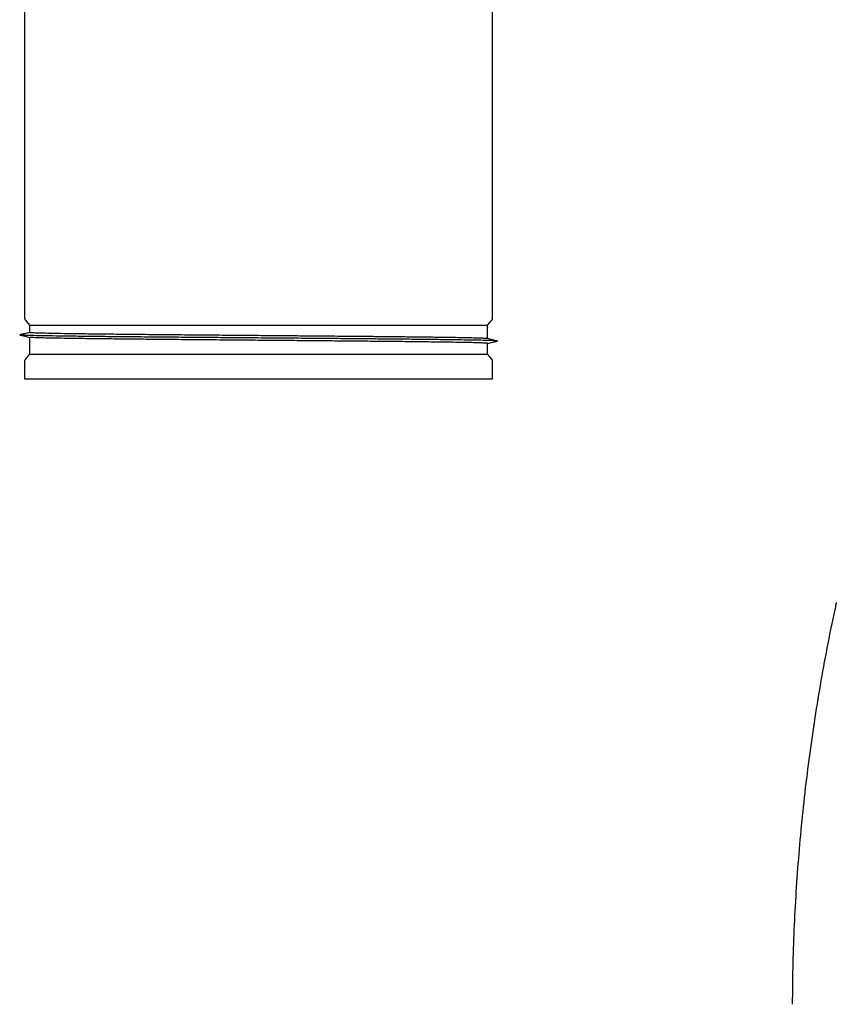
# Model space of a CAD drawing. Units: millimetres. Extents: x 217 to 525, y 7 to 414.
# Drawn here: x 379 to 449, y 145 to 229 of the extents above; entities that cross this region are included whole.
import ezdxf

# ---------------------------------------------------------------- set-up
doc = ezdxf.new("R2010")
doc.units = ezdxf.units.MM

msp = doc.modelspace()

# ---------------------------------------------------------------- linework, layer by layer
at = {"color": 7, "linetype": 'Continuous', "lineweight": 25}
for p, q in [((379.5732, 312.759), (379.5732, 203.4132)), ((419.4332, 203.4132), (419.4332, 312.759)), ((379.6203, 203.2843), (380.0032, 202.8302)), ((419.0032, 202.8302), (419.3861, 203.2843)), ((380.0032, 202.8302), (380.0032, 202.1889)), ((380.0032, 202.8302), (416.1064, 202.8302)), ((416.1064, 202.8302), (419.0032, 202.8302)), ((419.0032, 201.6718), (419.0032, 202.8302)), ((380.0032, 201.7859), (380.0032, 200.3502)), ((419.0032, 200.3502), (419.0032, 201.2689)), ((379.5732, 199.7671), (379.5732, 198.2402)), ((380.0032, 200.3502), (379.6203, 199.896)), ((380.0032, 200.3502), (416.1064, 200.3502)), ((416.1064, 200.3502), (419.0032, 200.3502)), ((419.3861, 199.896), (419.0032, 200.3502)), ((419.4332, 198.2402), (419.4332, 199.7671)), ((379.5732, 198.2402), (416.4725, 198.2402)), ((416.4725, 198.2402), (419.4332, 198.2402))]:
    msp.add_line(p, q, dxfattribs=at)
for centre, start, end in [((379.7732, 203.4132), 180, 220.135486), ((419.2332, 203.4132), 319.864514, 0), ((379.7732, 199.7671), 139.864514, 180), ((419.2332, 199.7671), 0, 40.135486)]:
    msp.add_arc(centre, 0.2, start, end, dxfattribs=at)
for points, knots in [([(379.1554, 201.9832), (379.2989, 201.9498), (379.5857, 201.8831), (379.8725, 201.8163), (380.016, 201.783)], [0, 0, 0, 0, 0.5000066, 1, 1, 1, 1]), ([(380.0032, 202.1918), (379.864, 202.1594), (379.5815, 202.0936), (379.2989, 202.0279), (379.1555, 201.9945)], [0, 0, 0, 0, 0.492447, 1, 1, 1, 1]), ([(419.8492, 201.4745), (419.8494, 201.4746), (419.8614, 201.4805), (419.6809, 201.4918), (419.2897, 201.5095), (418.6507, 201.5271), (417.809, 201.5447), (416.7674, 201.5617), (415.5372, 201.5788), (414.1251, 201.5964), (412.5474, 201.6141), (410.8304, 201.6316), (408.9949, 201.6486), (407.0548, 201.6658), (405.0236, 201.6833), (402.9267, 201.701), (400.7989, 201.7185), (398.6639, 201.7355), (396.537, 201.7527), (394.4341, 201.7703), (392.3833, 201.7879), (390.4182, 201.8055), (388.5591, 201.8224), (386.8186, 201.8396), (385.211, 201.8572), (383.7591, 201.8749), (382.4864, 201.8924), (381.4039, 201.9094), (380.5201, 201.9266), (379.8372, 201.9442), (379.3903, 201.9618), (379.1727, 201.9749), (379.1746, 201.9819), (379.1749, 201.9832)], [0, 0, 0, 0, 0.000534, 0.0345642, 0.0688623, 0.1032399, 0.1375062, 0.1714777, 0.2055133, 0.239814, 0.2741914, 0.3084545, 0.3424215, 0.3764625, 0.4107658, 0.4451428, 0.4794027, 0.5133653, 0.5474117, 0.5817175, 0.6160942, 0.6503509, 0.6843093, 0.718361, 0.7526693, 0.7870456, 0.821299, 0.8552534, 0.8893103, 0.9236211, 0.957997, 0.9922471, 1, 1, 1, 1]), ([(418.9903, 201.6748), (418.9903, 201.6748), (419.0011, 201.6829), (418.8282, 201.6908), (418.4541, 201.7098), (417.8419, 201.7271), (417.0358, 201.7447), (416.0382, 201.7617), (414.86, 201.7788), (413.5075, 201.7964), (411.9964, 201.8141), (410.3519, 201.8316), (408.5939, 201.8486), (406.7359, 201.8658), (404.7905, 201.8833), (402.7821, 201.901), (400.7442, 201.9185), (398.6993, 201.9355), (396.6623, 201.9527), (394.6483, 201.9703), (392.6841, 201.9879), (390.802, 202.0055), (389.0213, 202.0224), (387.3544, 202.0396), (385.8147, 202.0572), (384.4241, 202.0749), (383.2052, 202.0924), (382.1685, 202.1094), (381.3216, 202.1266), (380.6692, 202.1441), (380.235, 202.1618), (380.0152, 202.1768), (380.0256, 202.1857), (380.0293, 202.1888)], [0, 0, 0, 0, 0.000033, 0.0336995, 0.067631, 0.1016412, 0.1355413, 0.1691497, 0.2028216, 0.2367557, 0.2707656, 0.3046626, 0.3382665, 0.3719437, 0.4058803, 0.43989, 0.4737838, 0.5073834, 0.5410659, 0.575005, 0.6090143, 0.6429049, 0.6765004, 0.7101881, 0.7441297, 0.7781386, 0.812026, 0.8456174, 0.8793104, 0.9132545, 0.9472629, 0.981147, 1, 1, 1, 1]), ([(418.9791, 201.2688), (418.9856, 201.2708), (419.0109, 201.2785), (418.8356, 201.2919), (418.4521, 201.3095), (417.8424, 201.3271), (417.0356, 201.3447), (416.0382, 201.3617), (414.8599, 201.3788), (413.5075, 201.3964), (411.9964, 201.4141), (410.3519, 201.4316), (408.5939, 201.4486), (406.7359, 201.4658), (404.7905, 201.4833), (402.7821, 201.501), (400.7442, 201.5185), (398.6993, 201.5355), (396.6623, 201.5527), (394.6483, 201.5703), (392.6841, 201.5879), (390.802, 201.6055), (389.0213, 201.6225), (387.3544, 201.6396), (385.8147, 201.6572), (384.4241, 201.6749), (383.2052, 201.6924), (382.1684, 201.7094), (381.322, 201.7266), (380.6678, 201.7442), (380.2401, 201.7618), (380.0321, 201.7748), (380.0335, 201.7817), (380.0338, 201.7829)], [0, 0, 0, 0, 0.0116835, 0.0453508, 0.079283, 0.113294, 0.1471948, 0.1808041, 0.2144767, 0.2484116, 0.2824223, 0.31632, 0.3499247, 0.3836027, 0.4175401, 0.4515505, 0.4854451, 0.5190455, 0.5527288, 0.5866687, 0.6206788, 0.6545702, 0.6881664, 0.7218549, 0.7557973, 0.789807, 0.8236951, 0.8572874, 0.8909811, 0.9249259, 0.9589352, 0.99282, 1, 1, 1, 1]), ([(419.8509, 201.4745), (419.7075, 201.5079), (419.4207, 201.5746), (419.1338, 201.6414), (418.9904, 201.6748)], [0, 0, 0, 0, 0.5000061, 1, 1, 1, 1]), ([(419.0032, 201.2659), (419.1424, 201.2983), (419.425, 201.3641), (419.7076, 201.4298), (419.851, 201.4632)], [0, 0, 0, 0, 0.4924602, 1, 1, 1, 1]), ([(448.7047, 179.1893), (448.6777, 179.0703), (448.4155, 177.9128), (447.9747, 175.6978), (447.3873, 172.5444), (446.8669, 169.3713), (446.4064, 166.1833), (446.0084, 162.9819), (445.6726, 159.7695), (445.3998, 156.5484), (445.1893, 153.3207), (445.0447, 150.0885), (444.9655, 147.297), (444.9601, 145.5832), (444.9581, 144.9481)], [0, 0, 0, 0, 0.010687, 0.1038996, 0.1972011, 0.2905747, 0.3840043, 0.4774747, 0.5709718, 0.6644817, 0.7579915, 0.8514885, 0.9449604, 1, 1, 1, 1])]:
    msp.add_open_spline(points, degree=3, knots=knots, dxfattribs=at)

doc.saveas('drawing.dxf')
